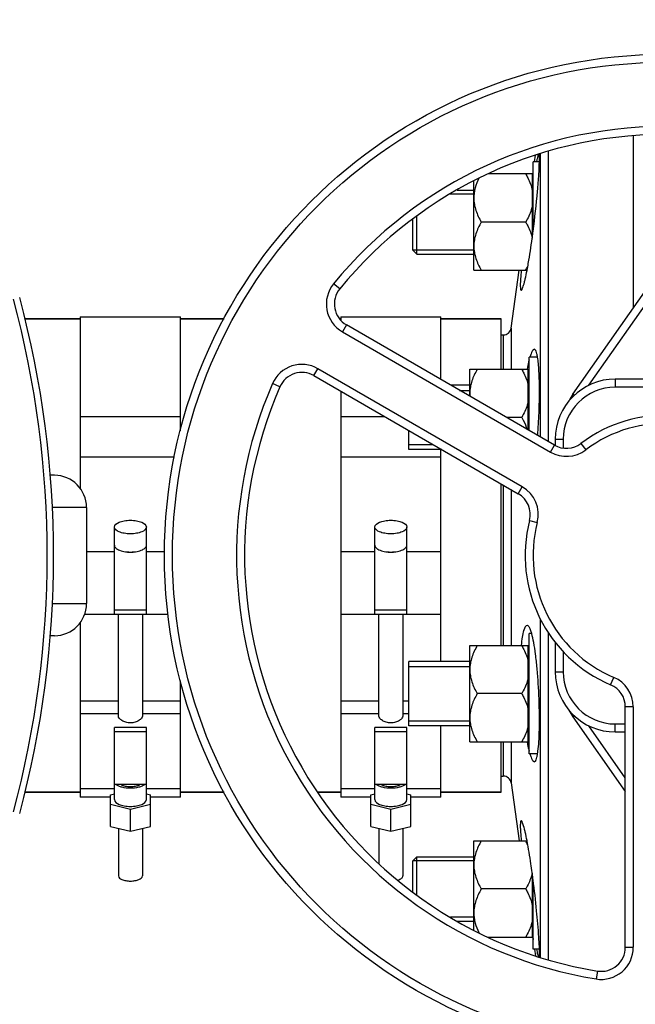
# Model space of a CAD drawing. Units: millimetres. Extents: x -1788 to 3848, y -201 to 3659.
# Drawn here: x 1558 to 1712, y 647 to 892 of the extents above; entities that cross this region are included whole.
import ezdxf

# ---------------------------------------------------------------- set-up
doc = ezdxf.new("R2010")
doc.units = ezdxf.units.MM
doc.header["$LTSCALE"] = 46.255
doc.header["$PDMODE"] = 3
doc.header["$PDSIZE"] = 0.3125
doc.layers.get('0').update_dxf_attribs({"linetype": 'CONTINUOUS'})
doc.layers.get('Defpoints').update_dxf_attribs({"linetype": 'CONTINUOUS'})
for name, color, linetype in [('02___PRT_ALL_AXES', 7, 'CONTINUOUS'), ('BEZUGSACHSEN', 7, 'CONTINUOUS'), ('FASEN', 7, 'CONTINUOUS'), ('RUNDUNGEN', 7, 'CONTINUOUS')]:
    doc.layers.add(name, color=color, linetype=linetype)
doc.layers.add('AM_5', color=3, linetype='CONTINUOUS', lineweight=25)
doc.styles.get("Standard").update_dxf_attribs({"font": 'txt', "width": 0.7})
doc.dimstyles.new('AM_DIN$0', dxfattribs={"dimtxt": 3.5, "dimasz": 2.5, "dimexe": 1, "dimexo": 1, "dimgap": 1.5, "dimtad": 1, "dimdsep": 46, "dimtxsty": 'STANDARD', "dimcen": 0, "dimclrd": 256, "dimclre": 256, "dimclrt": 2, "dimadec": 0, "dimazin": 2, "dimtp": 0.1, "dimtm": 0.1, "dimtfac": 0.71, "dimtdec": 3, "dimtmove": 0, "dimatfit": 3, "dimfxl": 1, "dimlwd": -1, "dimlwe": -1, "dimarcsym": 0})

# ---------------------------------------------------------------- blocks, each defined once
blk = doc.blocks.new('*D14')
at = {"layer": 'AM_5', "ltscale": 10, "transparency": 16777216}
for p, q in [((1297.33, 1238.58), (2458.27, 1238.58)), ((2457.27, 308.58), (2457.27, 1208.58)), ((1297.33, 278.58), (2458.27, 278.58))]:
    blk.add_line(p, q, dxfattribs=at)
for points in [[(2452.27, 1208.58), (2462.27, 1208.58), (2457.27, 1238.58)], [(2452.27, 308.58), (2462.27, 308.58), (2457.27, 278.58)]]:
    blk.add_solid(points, dxfattribs=at)
at = {"layer": 'Defpoints', "color": 0, "ltscale": 10, "transparency": 16777216}
for p in [(1296.33, 1238.58), (2457.27, 1238.58), (1296.33, 278.58)]:
    blk.add_point(p, dxfattribs=at)
at = {"layer": 'AM_5', "color": 2, "ltscale": 10, "transparency": 16777216, "insert": (2424.77, 872.99), "char_height": 35, "attachment_point": 5, "rotation": 90}
blk.add_mtext('960', dxfattribs=at)
blk = doc.blocks.new('*D15')
at = {"layer": 'AM_5', "ltscale": 10, "transparency": 16777216}
for p, q in [((1297.33, 1238.58), (2567.91, 1238.58)), ((2566.91, 1208.58), (2566.91, 157.61)), ((-454.31, 127.61), (2567.91, 127.61))]:
    blk.add_line(p, q, dxfattribs=at)
for points in [[(2561.91, 1208.58), (2571.91, 1208.58), (2566.91, 1238.58)], [(2561.91, 157.61), (2571.91, 157.61), (2566.91, 127.61)]]:
    blk.add_solid(points, dxfattribs=at)
at = {"layer": 'Defpoints', "color": 0, "ltscale": 10, "transparency": 16777216}
for p in [(1296.33, 1238.58), (-455.31, 127.61), (2566.91, 127.61)]:
    blk.add_point(p, dxfattribs=at)
at = {"layer": 'AM_5', "color": 2, "ltscale": 10, "transparency": 16777216, "insert": (2534.41, 683.1), "char_height": 35, "attachment_point": 5, "rotation": 90}
blk.add_mtext('1130', dxfattribs=at)

msp = doc.modelspace()

# ---------------------------------------------------------------- linework, layer by layer
at = {"color": 7, "linetype": 'Continuous'}
for p, q in [((1711.548, 863.215), (1711.548, 820.327)), ((1686.882, 856.734), (1687.119, 858.416)), ((1688.306, 858.814), (1688.306, 788.169)), ((1690.286, 859.35), (1690.286, 787.025)), ((1688.115, 856.734), (1686.548, 856.734)), ((1686.548, 839.47), (1686.548, 856.734)), ((1671.748, 829.734), (1671.748, 852.066)), ((1686.348, 853.734), (1675.354, 853.734)), ((1686.348, 837.961), (1686.348, 853.734)), ((1686.348, 852.984), (1686.548, 852.984)), ((1686.355, 852.983), (1686.548, 854.354)), ((1667.602, 849.734), (1671.748, 849.734)), ((1671.748, 848.734), (1665.825, 848.734)), ((1656.548, 834.734), (1656.548, 842.549)), ((1684.691, 841.734), (1673.604, 841.734)), ((1696.489, 798.821), (1724.739, 839.166)), ((1671.748, 834.734), (1656.548, 834.734)), ((1657.548, 833.734), (1671.748, 833.734)), ((1671.748, 829.734), (1685.032, 829.734)), ((1681.06, 815.306), (1683.087, 829.734)), ((1573.548, 818.085), (1573.548, 775.313)), ((1573.548, 818.084), (1598.548, 818.084)), ((1598.548, 789.702), (1598.548, 818.084)), ((1638.548, 818.085), (1638.548, 817.206)), ((1638.548, 818.084), (1663.548, 818.084)), ((1663.548, 802.463), (1663.548, 818.084)), ((1559.78, 817.584), (1573.548, 817.584)), ((1598.548, 817.584), (1609.433, 817.584)), ((1638.238, 817.584), (1638.548, 817.584)), ((1691.856, 786.119), (1639.938, 816.094)), ((1663.548, 817.584), (1678.548, 817.584)), ((1678.548, 805.026), (1678.548, 817.584)), ((1687.659, 808.026), (1685.548, 808.026)), ((1685.548, 789.761), (1685.548, 808.026)), ((1631.842, 803.448), (1682.842, 774.003)), ((1670.748, 805.026), (1685.348, 805.026)), ((1670.748, 798.306), (1670.748, 805.026)), ((1685.348, 789.877), (1685.348, 805.026)), ((1685.348, 804.276), (1685.548, 804.276)), ((1670.748, 801.026), (1666.037, 801.026)), ((1776.048, 802.584), (1707.048, 802.584)), ((1638.548, 799.576), (1638.548, 698.315)), ((1668.202, 799.776), (1670.748, 799.776)), ((1573.548, 793.286), (1598.548, 793.286)), ((1638.548, 793.286), (1649.443, 793.286)), ((1683.691, 793.026), (1679.893, 793.026)), ((1655.548, 785.026), (1655.548, 789.761)), ((1655.548, 786.276), (1661.585, 786.276)), ((1692.048, 787.584), (1692.048, 786.026)), ((1663.75, 785.026), (1655.548, 785.026)), ((1663.548, 732.143), (1663.548, 785.026)), ((1597.081, 783.138), (1573.548, 783.138)), ((1663.548, 783.138), (1638.548, 783.138)), ((1678.548, 736.143), (1678.548, 776.482)), ((1575.097, 770.584), (1575.097, 746.584)), ((1582.048, 743.956), (1582.048, 765.682)), ((1590.048, 743.956), (1590.048, 765.682)), ((1647.048, 743.956), (1647.048, 765.682)), ((1655.048, 743.956), (1655.048, 765.682)), ((1590.048, 744.993), (1582.048, 744.993)), ((1655.048, 744.993), (1647.048, 744.993)), ((1573.548, 741.856), (1573.548, 698.315)), ((1574.648, 743.947), (1582.048, 743.947)), ((1582.048, 743.956), (1590.048, 743.956)), ((1583.048, 718.554), (1583.048, 743.947)), ((1589.048, 743.947), (1589.048, 718.554)), ((1590.048, 743.947), (1595.505, 743.947)), ((1638.548, 743.947), (1647.048, 743.947)), ((1647.048, 743.956), (1655.048, 743.956)), ((1648.048, 718.554), (1648.048, 743.947)), ((1654.048, 743.947), (1654.048, 718.554)), ((1655.048, 743.947), (1663.548, 743.947)), ((1688.306, 742.836), (1688.306, 658.42)), ((1686.183, 739.143), (1685.548, 739.143)), ((1685.548, 709.143), (1685.548, 739.143)), ((1690.286, 739.431), (1690.286, 657.837)), ((1692.048, 736.946), (1692.048, 729.584)), ((1670.748, 736.143), (1685.348, 736.143)), ((1670.748, 712.143), (1670.748, 736.143)), ((1685.348, 712.143), (1685.348, 736.143)), ((1685.348, 735.393), (1685.548, 735.393)), ((1670.748, 732.143), (1655.548, 732.143)), ((1655.548, 716.143), (1655.548, 732.143)), ((1655.548, 730.893), (1670.748, 730.893)), ((1598.548, 698.315), (1598.548, 727.445)), ((1683.691, 724.143), (1672.604, 724.143)), ((1709.548, 660.886), (1709.548, 720.835)), ((1655.548, 717.393), (1670.748, 717.393)), ((1696.489, 718.348), (1709.548, 699.698)), ((1590.048, 715.737), (1582.048, 715.737)), ((1582.048, 697.709), (1582.048, 715.737)), ((1582.048, 714.699), (1590.048, 714.699)), ((1590.048, 697.709), (1590.048, 715.737)), ((1655.048, 715.737), (1647.048, 715.737)), ((1647.048, 697.709), (1647.048, 715.737)), ((1647.048, 714.699), (1655.048, 714.699)), ((1655.048, 697.709), (1655.048, 715.737)), ((1670.748, 716.143), (1655.548, 716.143)), ((1663.548, 698.315), (1663.548, 716.143)), ((1707.048, 714.584), (1709.548, 714.584)), ((1670.748, 712.143), (1685.348, 712.143)), ((1678.548, 699.584), (1678.548, 712.143)), ((1685.348, 712.893), (1685.548, 712.893)), ((1687.658, 709.143), (1685.548, 709.143)), ((1582.048, 700.444), (1573.548, 700.444)), ((1590.048, 701.444), (1582.048, 701.444)), ((1598.548, 700.444), (1590.048, 700.444)), ((1647.048, 700.444), (1638.548, 700.444)), ((1655.048, 701.444), (1647.048, 701.444)), ((1663.548, 700.444), (1655.048, 700.444)), ((1681.06, 701.863), (1683.087, 687.435)), ((1559.78, 699.584), (1573.548, 699.584)), ((1581.048, 698.315), (1573.548, 698.315)), ((1581.048, 698.929), (1582.048, 699.173)), ((1581.048, 691.051), (1581.048, 698.929)), ((1590.048, 699.173), (1591.048, 698.929)), ((1591.048, 691.051), (1591.048, 698.929)), ((1598.548, 698.315), (1591.048, 698.315)), ((1598.548, 699.584), (1609.433, 699.584)), ((1632.76, 699.584), (1638.548, 699.584)), ((1646.048, 698.315), (1638.548, 698.315)), ((1646.048, 698.929), (1647.048, 699.173)), ((1646.048, 691.051), (1646.048, 698.929)), ((1655.048, 699.173), (1656.048, 698.929)), ((1656.048, 691.051), (1656.048, 698.929)), ((1663.548, 698.315), (1656.048, 698.315)), ((1663.548, 699.584), (1678.548, 699.584)), ((1586.048, 695.269), (1581.048, 696.489)), ((1591.048, 696.489), (1586.048, 695.269)), ((1586.048, 689.831), (1586.048, 695.269)), ((1651.048, 695.269), (1646.048, 696.489)), ((1656.048, 696.489), (1651.048, 695.269)), ((1651.048, 689.831), (1651.048, 695.269)), ((1581.048, 691.051), (1586.048, 689.831)), ((1583.048, 690.563), (1583.048, 678.677)), ((1586.048, 689.831), (1591.048, 691.051)), ((1589.048, 690.563), (1589.048, 678.677)), ((1646.048, 691.051), (1651.048, 689.831)), ((1648.048, 690.563), (1648.048, 681.731)), ((1651.048, 689.831), (1656.048, 691.051)), ((1654.048, 690.563), (1654.048, 678.677)), ((1671.748, 687.435), (1685.032, 687.435)), ((1671.748, 665.171), (1671.748, 687.435)), ((1657.548, 683.435), (1671.748, 683.435)), ((1671.748, 682.435), (1656.548, 682.435)), ((1656.548, 674.651), (1656.548, 682.435)), ((1686.348, 663.435), (1686.348, 679.208)), ((1686.548, 660.435), (1686.548, 677.697)), ((1684.691, 675.435), (1673.604, 675.435)), ((1671.748, 668.435), (1665.888, 668.435)), ((1667.577, 667.435), (1671.748, 667.435)), ((1675.322, 663.435), (1686.348, 663.435)), ((1686.348, 664.185), (1686.548, 664.185)), ((1686.355, 664.186), (1686.548, 662.815)), ((1688.115, 660.435), (1686.548, 660.435)), ((1686.882, 660.435), (1687.116, 658.771))]:
    msp.add_line(p, q, dxfattribs=at)
at = {"color": 9, "linetype": 'Continuous'}
for p, q in [((1700.481, 801.035), (1724.673, 835.584)), ((1638.295, 825.09), (1636.748, 826.357)), ((1639.938, 816.094), (1638.938, 814.362)), ((1638.938, 814.362), (1690.856, 784.387)), ((1631.842, 803.448), (1632.842, 805.18)), ((1683.842, 775.735), (1632.842, 805.18)), ((1623.345, 800.656), (1621.512, 801.457)), ((1707.048, 802.584), (1707.048, 800.584)), ((1776.048, 800.584), (1707.048, 800.584)), ((1696.862, 798.56), (1696.489, 798.821)), ((1690.856, 784.387), (1691.856, 786.119)), ((1692.048, 787.584), (1694.048, 787.584)), ((1694.048, 787.584), (1694.048, 785.385)), ((1698.469, 786.525), (1699.674, 784.929)), ((1682.842, 774.003), (1683.842, 775.735)), ((1685.653, 767.311), (1687.59, 766.812)), ((1575.097, 759.554), (1582.048, 759.554)), ((1590.048, 759.554), (1594.586, 759.554)), ((1638.548, 759.554), (1647.048, 759.554)), ((1655.048, 759.554), (1663.548, 759.554)), ((1694.048, 734.633), (1694.048, 729.584)), ((1692.048, 729.584), (1694.048, 729.584)), ((1705.889, 726.359), (1706.67, 728.201)), ((1573.548, 722.359), (1583.048, 722.359)), ((1589.048, 722.359), (1598.548, 722.359)), ((1638.548, 722.359), (1648.048, 722.359)), ((1654.048, 722.359), (1655.548, 722.359)), ((1711.548, 720.835), (1709.548, 720.835)), ((1711.548, 720.835), (1711.548, 660.886)), ((1573.548, 719.21), (1583.048, 719.21)), ((1589.048, 719.21), (1598.548, 719.21)), ((1638.548, 719.21), (1648.048, 719.21)), ((1654.048, 719.21), (1655.548, 719.21)), ((1696.489, 718.348), (1696.862, 718.609)), ((1709.548, 703.185), (1700.481, 716.134)), ((1707.048, 716.584), (1709.548, 716.584)), ((1707.048, 714.584), (1707.048, 716.584)), ((1709.548, 660.886), (1711.548, 660.886)), ((1702.578, 654.965), (1702.255, 652.991))]:
    msp.add_line(p, q, dxfattribs=at)
at = {"color": 7, "linetype": 'Continuous'}
msp.add_circle((1719.548, 758.584), 125, dxfattribs=at)
at = {"color": 9, "linetype": 'Continuous'}
msp.add_circle((1719.548, 758.584), 123, dxfattribs=at)
for centre, radius, start, end in [((1719.548, 758.584), 107, 36.37937, 140.69928), ((1642.938, 821.29), 8, 140.69928, 240), ((1628.842, 798.252), 8, 60, 156.37937), ((1719.548, 758.584), 107, 156.37937, 260.69928), ((1707.048, 787.584), 13, 90, 180), ((1719.548, 758.584), 33, 45.5627, 127.03032), ((1694.856, 791.315), 8, 240, 307.03032), ((1679.842, 768.807), 8, 345.5627, 60), ((1719.548, 758.584), 33, 165.5627, 247.03032), ((1707.048, 729.584), 13, 180, 270), ((1703.548, 720.835), 8, 0, 67.03032), ((1703.548, 660.886), 8, 260.69928, 360)]:
    msp.add_arc(centre, radius, start, end, dxfattribs=at)
at = {"color": 7, "linetype": 'Continuous'}
for centre, radius, start, end in [((1719.548, 758.584), 105, 36.37937, 140.69928), ((1668.347, 839.205), 18.89, 330.34633, 333.28457), ((1666.395, 840.297), 21.127, 329.99902, 330.391), ((1642.938, 821.29), 6, 140.69928, 240), ((1628.842, 798.252), 6, 60, 156.37937), ((1719.548, 758.584), 105, 156.37937, 260.69928), ((1707.048, 787.584), 15, 90, 180), ((1679.804, 799.028), 9.056, 180.0153, 184.68887), ((1707.548, 791.078), 13.5, 145, 153.46628), ((1719.548, 758.584), 35, 45.5627, 127.03032), ((1694.856, 791.315), 6, 240, 307.03032), ((1679.842, 768.807), 6, 345.5627, 60), ((1719.548, 758.584), 35, 165.5627, 247.03032), ((1586.052, 763.34), 3.953, 255.81782, 263.8108), ((1586.048, 763.33), 3.943, 263.8545, 276.01705), ((1586.043, 763.341), 3.954, 276.06185, 284.16013), ((1651.052, 763.34), 3.953, 255.81782, 263.8108), ((1651.048, 763.33), 3.943, 263.8545, 276.01705), ((1651.043, 763.341), 3.954, 276.06185, 284.16013), ((1707.048, 729.584), 15, 180, 270), ((1703.548, 720.835), 6, 0, 67.03032), ((1707.548, 726.091), 13.5, 206.53372, 215), ((1668.107, 677.837), 19.161, 26.74062, 30.05956), ((1703.548, 660.886), 6, 260.69928, 360)]:
    msp.add_arc(centre, radius, start, end, dxfattribs=at)
for points, knots in [([(1673.035, 852.675), (1672.651, 851.901), (1672.163, 850.695), (1671.809, 849.012), (1671.748, 848.159), (1671.748, 847.734)], [0, 0, 0, 0, 0.5032097, 0.7521801, 1, 1, 1, 1]), ([(1684.691, 853.734), (1684.878, 853.41), (1685.582, 852.115), (1686.123, 850.718), (1686.348, 849.639)], [0, 0, 0, 0, 0.2530816, 1, 1, 1, 1]), ([(1671.748, 847.734), (1671.748, 847.211), (1671.841, 846.16), (1672.236, 844.625), (1672.836, 843.144), (1673.336, 842.198), (1673.604, 841.734)], [0, 0, 0, 0, 0.2468696, 0.4953805, 0.7464112, 1, 1, 1, 1]), ([(1686.348, 845.828), (1686.273, 845.47), (1685.893, 844.041), (1685.247, 842.695), (1684.691, 841.734)], [0, 0, 0, 0, 0.2477024, 1, 1, 1, 1]), ([(1673.604, 841.734), (1673.336, 841.269), (1672.836, 840.323), (1672.236, 838.842), (1671.841, 837.307), (1671.748, 836.256), (1671.748, 835.734)], [0, 0, 0, 0, 0.2535886, 0.5046193, 0.7531304, 1, 1, 1, 1]), ([(1684.691, 841.734), (1684.873, 841.419), (1685.559, 840.158), (1686.092, 838.802), (1686.323, 837.754)], [0, 0, 0, 0, 0.2529708, 1, 1, 1, 1]), ([(1671.748, 835.734), (1671.748, 835.211), (1671.841, 834.16), (1672.236, 832.625), (1672.836, 831.144), (1673.336, 830.198), (1673.604, 829.734)], [0, 0, 0, 0, 0.2468696, 0.4953805, 0.7464112, 1, 1, 1, 1]), ([(1672.604, 805.026), (1672.336, 804.561), (1671.836, 803.615), (1671.236, 802.135), (1670.841, 800.599), (1670.748, 799.548), (1670.748, 799.026)], [0, 0, 0, 0, 0.2535886, 0.5046193, 0.7531304, 1, 1, 1, 1]), ([(1683.691, 805.026), (1683.878, 804.703), (1684.582, 803.407), (1685.123, 802.01), (1685.348, 800.931)], [0, 0, 0, 0, 0.2530816, 1, 1, 1, 1]), ([(1685.348, 797.121), (1685.273, 796.763), (1684.893, 795.333), (1684.247, 793.988), (1683.691, 793.026)], [0, 0, 0, 0, 0.2477024, 1, 1, 1, 1]), ([(1683.691, 793.026), (1683.829, 792.788), (1684.356, 791.833), (1684.799, 790.829), (1685.049, 790.052)], [0, 0, 0, 0, 0.2520812, 1, 1, 1, 1]), ([(1582.048, 765.682), (1582.048, 766.24), (1582.918, 766.799), (1583.838, 767.103), (1584.532, 767.259), (1585.274, 767.351), (1585.787, 767.373), (1586.048, 767.373)], [0, 0, 0, 0, 0.3668788, 0.5075288, 0.6629158, 0.8288405, 1, 1, 1, 1]), ([(1586.048, 767.373), (1586.308, 767.373), (1586.821, 767.351), (1587.563, 767.259), (1588.257, 767.103), (1589.177, 766.799), (1590.048, 766.24), (1590.048, 765.682)], [0, 0, 0, 0, 0.171158, 0.3370748, 0.4924549, 0.6331012, 1, 1, 1, 1]), ([(1647.048, 765.682), (1647.048, 766.24), (1647.918, 766.799), (1648.838, 767.103), (1649.532, 767.259), (1650.274, 767.351), (1650.787, 767.373), (1651.048, 767.373)], [0, 0, 0, 0, 0.3668788, 0.5075288, 0.6629158, 0.8288405, 1, 1, 1, 1]), ([(1651.048, 767.373), (1651.308, 767.373), (1651.821, 767.351), (1652.563, 767.259), (1653.257, 767.103), (1654.177, 766.799), (1655.048, 766.24), (1655.048, 765.682)], [0, 0, 0, 0, 0.171158, 0.3370748, 0.4924549, 0.6331012, 1, 1, 1, 1]), ([(1586.048, 763.992), (1585.787, 763.992), (1585.274, 764.013), (1584.532, 764.106), (1583.838, 764.262), (1582.918, 764.565), (1582.048, 765.124), (1582.048, 765.682)], [0, 0, 0, 0, 0.171158, 0.3370748, 0.4924549, 0.6331012, 1, 1, 1, 1]), ([(1590.048, 765.682), (1590.048, 765.124), (1589.178, 764.565), (1588.257, 764.262), (1587.563, 764.106), (1586.821, 764.013), (1586.308, 763.992), (1586.048, 763.992)], [0, 0, 0, 0, 0.3668788, 0.5075288, 0.6629158, 0.8288405, 1, 1, 1, 1]), ([(1651.048, 763.992), (1650.787, 763.992), (1650.274, 764.013), (1649.532, 764.106), (1648.838, 764.262), (1647.918, 764.565), (1647.048, 765.124), (1647.048, 765.682)], [0, 0, 0, 0, 0.171158, 0.3370748, 0.4924549, 0.6331012, 1, 1, 1, 1]), ([(1655.048, 765.682), (1655.048, 765.124), (1654.178, 764.565), (1653.257, 764.262), (1652.563, 764.106), (1651.821, 764.013), (1651.308, 763.992), (1651.048, 763.992)], [0, 0, 0, 0, 0.3668788, 0.5075288, 0.6629158, 0.8288405, 1, 1, 1, 1]), ([(1582.048, 761.151), (1582.048, 761.048), (1582.099, 760.826), (1582.307, 760.527), (1582.63, 760.255), (1582.894, 760.107), (1583.041, 760.036)], [0, 0, 0, 0, 0.1977563, 0.421476, 0.687046, 1, 1, 1, 1]), ([(1583.041, 760.036), (1583.468, 759.83), (1584.468, 759.548), (1585.495, 759.46), (1586.048, 759.46)], [0, 0, 0, 0, 0.4616658, 1, 1, 1, 1]), ([(1586.048, 759.46), (1586.6, 759.46), (1587.627, 759.548), (1588.627, 759.83), (1589.054, 760.036)], [0, 0, 0, 0, 0.5383384, 1, 1, 1, 1]), ([(1589.054, 760.036), (1589.201, 760.107), (1589.466, 760.255), (1589.788, 760.527), (1589.997, 760.826), (1590.048, 761.047), (1590.048, 761.151)], [0, 0, 0, 0, 0.3129434, 0.578517, 0.8022421, 1, 1, 1, 1]), ([(1647.048, 761.151), (1647.048, 761.048), (1647.099, 760.826), (1647.307, 760.527), (1647.63, 760.255), (1647.894, 760.107), (1648.041, 760.036)], [0, 0, 0, 0, 0.1977563, 0.421476, 0.687046, 1, 1, 1, 1]), ([(1648.041, 760.036), (1648.468, 759.83), (1649.468, 759.548), (1650.495, 759.46), (1651.048, 759.46)], [0, 0, 0, 0, 0.4616658, 1, 1, 1, 1]), ([(1651.048, 759.46), (1651.6, 759.46), (1652.627, 759.548), (1653.627, 759.83), (1654.054, 760.036)], [0, 0, 0, 0, 0.5383384, 1, 1, 1, 1]), ([(1654.054, 760.036), (1654.201, 760.107), (1654.466, 760.255), (1654.788, 760.527), (1654.997, 760.826), (1655.048, 761.047), (1655.048, 761.151)], [0, 0, 0, 0, 0.3129434, 0.578517, 0.8022421, 1, 1, 1, 1]), ([(1672.604, 736.143), (1672.336, 735.678), (1671.836, 734.732), (1671.236, 733.251), (1670.841, 731.716), (1670.748, 730.665), (1670.748, 730.143)], [0, 0, 0, 0, 0.2535886, 0.5046193, 0.7531304, 1, 1, 1, 1]), ([(1683.691, 736.143), (1683.878, 735.819), (1684.582, 734.524), (1685.123, 733.127), (1685.348, 732.048)], [0, 0, 0, 0, 0.2530816, 1, 1, 1, 1]), ([(1670.748, 730.143), (1670.748, 729.62), (1670.841, 728.57), (1671.236, 727.034), (1671.836, 725.553), (1672.336, 724.608), (1672.604, 724.143)], [0, 0, 0, 0, 0.2468696, 0.4953805, 0.7464112, 1, 1, 1, 1]), ([(1685.348, 728.238), (1685.273, 727.88), (1684.893, 726.45), (1684.247, 725.105), (1683.691, 724.143)], [0, 0, 0, 0, 0.2477024, 1, 1, 1, 1]), ([(1672.604, 724.143), (1672.336, 723.678), (1671.836, 722.732), (1671.236, 721.251), (1670.841, 719.716), (1670.748, 718.665), (1670.748, 718.143)], [0, 0, 0, 0, 0.2535886, 0.5046193, 0.7531304, 1, 1, 1, 1]), ([(1683.691, 724.143), (1683.878, 723.819), (1684.582, 722.524), (1685.123, 721.127), (1685.348, 720.048)], [0, 0, 0, 0, 0.2530816, 1, 1, 1, 1]), ([(1589.048, 718.554), (1589.048, 718.355), (1588.872, 718.036), (1588.533, 717.693), (1588.012, 717.313), (1587.18, 716.952), (1586.048, 716.791), (1584.915, 716.952), (1584.083, 717.313), (1583.562, 717.693), (1583.223, 718.036), (1583.048, 718.355), (1583.048, 718.554)], [0, 0, 0, 0, 0.0810553, 0.1354172, 0.19808, 0.341977, 0.5000034, 0.6580257, 0.8019175, 0.8645804, 0.9189436, 1, 1, 1, 1]), ([(1654.048, 718.554), (1654.048, 718.355), (1653.872, 718.036), (1653.533, 717.693), (1653.012, 717.313), (1652.18, 716.952), (1651.048, 716.791), (1649.915, 716.952), (1649.083, 717.313), (1648.562, 717.693), (1648.223, 718.036), (1648.048, 718.355), (1648.048, 718.554)], [0, 0, 0, 0, 0.0810553, 0.1354172, 0.19808, 0.341977, 0.5000034, 0.6580257, 0.8019175, 0.8645804, 0.9189436, 1, 1, 1, 1]), ([(1670.748, 718.143), (1670.748, 717.62), (1670.841, 716.57), (1671.236, 715.034), (1671.836, 713.553), (1672.336, 712.608), (1672.604, 712.143)], [0, 0, 0, 0, 0.2468696, 0.4953805, 0.7464112, 1, 1, 1, 1]), ([(1685.348, 716.238), (1685.273, 715.88), (1684.893, 714.45), (1684.247, 713.105), (1683.691, 712.143)], [0, 0, 0, 0, 0.2477024, 1, 1, 1, 1]), ([(1586.048, 700.55), (1585.358, 700.55), (1584.363, 700.651), (1583.191, 701.03), (1582.712, 701.292), (1582.521, 701.443)], [0, 0, 0, 0, 0.5612837, 0.8018796, 1, 1, 1, 1]), ([(1583.716, 701.443), (1584.04, 701.274), (1584.817, 701.044), (1586.047, 700.935), (1587.278, 701.043), (1588.055, 701.274), (1588.379, 701.443)], [0, 0, 0, 0, 0.2289539, 0.499976, 0.7710074, 1, 1, 1, 1]), ([(1589.575, 701.443), (1589.383, 701.292), (1588.905, 701.03), (1587.732, 700.651), (1586.738, 700.55), (1586.048, 700.55)], [0, 0, 0, 0, 0.1981053, 0.4387008, 1, 1, 1, 1]), ([(1651.048, 700.55), (1650.358, 700.55), (1649.363, 700.651), (1648.191, 701.03), (1647.712, 701.292), (1647.521, 701.443)], [0, 0, 0, 0, 0.5612837, 0.8018796, 1, 1, 1, 1]), ([(1648.716, 701.443), (1649.04, 701.274), (1649.817, 701.044), (1651.047, 700.935), (1652.278, 701.043), (1653.055, 701.274), (1653.379, 701.443)], [0, 0, 0, 0, 0.2289539, 0.499976, 0.7710074, 1, 1, 1, 1]), ([(1654.575, 701.443), (1654.383, 701.292), (1653.905, 701.03), (1652.732, 700.651), (1651.738, 700.55), (1651.048, 700.55)], [0, 0, 0, 0, 0.1981053, 0.4387008, 1, 1, 1, 1]), ([(1582.048, 697.709), (1582.048, 697.151), (1582.918, 696.592), (1583.838, 696.289), (1584.532, 696.133), (1585.274, 696.04), (1585.787, 696.019), (1586.048, 696.019)], [0, 0, 0, 0, 0.3668788, 0.5075288, 0.6629158, 0.8288405, 1, 1, 1, 1]), ([(1586.048, 696.019), (1586.308, 696.019), (1586.821, 696.04), (1587.563, 696.133), (1588.257, 696.289), (1589.177, 696.592), (1590.048, 697.151), (1590.048, 697.709)], [0, 0, 0, 0, 0.171158, 0.3370748, 0.4924549, 0.6331012, 1, 1, 1, 1]), ([(1647.048, 697.709), (1647.048, 697.151), (1647.918, 696.592), (1648.838, 696.289), (1649.532, 696.133), (1650.274, 696.04), (1650.787, 696.019), (1651.048, 696.019)], [0, 0, 0, 0, 0.3668788, 0.5075288, 0.6629158, 0.8288405, 1, 1, 1, 1]), ([(1651.048, 696.019), (1651.308, 696.019), (1651.821, 696.04), (1652.563, 696.133), (1653.257, 696.289), (1654.177, 696.592), (1655.048, 697.151), (1655.048, 697.709)], [0, 0, 0, 0, 0.171158, 0.3370748, 0.4924549, 0.6331012, 1, 1, 1, 1]), ([(1673.604, 687.435), (1673.336, 686.97), (1672.836, 686.025), (1672.236, 684.544), (1671.841, 683.008), (1671.748, 681.958), (1671.748, 681.435)], [0, 0, 0, 0, 0.2535886, 0.5046193, 0.7531304, 1, 1, 1, 1]), ([(1671.748, 681.435), (1671.748, 680.913), (1671.841, 679.862), (1672.236, 678.327), (1672.836, 676.846), (1673.336, 675.9), (1673.604, 675.435)], [0, 0, 0, 0, 0.2468696, 0.4953805, 0.7464112, 1, 1, 1, 1]), ([(1583.048, 678.677), (1583.048, 678.258), (1583.7, 677.839), (1584.391, 677.611), (1585.103, 677.451), (1585.664, 677.409), (1586.048, 677.409)], [0, 0, 0, 0, 0.3670181, 0.5077078, 0.663133, 1, 1, 1, 1]), ([(1586.048, 677.409), (1586.432, 677.409), (1586.992, 677.451), (1587.705, 677.611), (1588.395, 677.839), (1589.048, 678.258), (1589.048, 678.677)], [0, 0, 0, 0, 0.3368669, 0.4922921, 0.6329818, 1, 1, 1, 1]), ([(1652.793, 677.646), (1652.973, 677.7), (1653.297, 677.82), (1653.702, 678.062), (1653.975, 678.344), (1654.048, 678.573), (1654.048, 678.677)], [0, 0, 0, 0, 0.3277697, 0.601001, 0.819494, 1, 1, 1, 1]), ([(1686.323, 679.414), (1686.246, 679.067), (1685.863, 677.679), (1685.232, 676.371), (1684.691, 675.435)], [0, 0, 0, 0, 0.2477557, 1, 1, 1, 1]), ([(1673.604, 675.435), (1673.336, 674.97), (1672.836, 674.025), (1672.236, 672.544), (1671.841, 671.008), (1671.748, 669.958), (1671.748, 669.435)], [0, 0, 0, 0, 0.2535886, 0.5046193, 0.7531304, 1, 1, 1, 1]), ([(1684.691, 675.435), (1684.878, 675.112), (1685.582, 673.817), (1686.123, 672.419), (1686.348, 671.34)], [0, 0, 0, 0, 0.2530816, 1, 1, 1, 1]), ([(1671.748, 669.435), (1671.748, 669.016), (1671.807, 668.173), (1672.152, 666.513), (1672.629, 665.32), (1673.004, 664.556)], [0, 0, 0, 0, 0.2478644, 0.4968536, 1, 1, 1, 1]), ([(1686.348, 667.53), (1686.273, 667.172), (1685.893, 665.743), (1685.247, 664.397), (1684.691, 663.435)], [0, 0, 0, 0, 0.2477024, 1, 1, 1, 1])]:
    msp.add_open_spline(points, degree=3, knots=knots, dxfattribs=at)
at = {"layer": '02___PRT_ALL_AXES', "color": 7, "linetype": 'Continuous'}
for p, q in [((1686.306, 837.642), (1686.349, 837.956)), ((1685.019, 829.664), (1685.028, 829.713)), ((1678.548, 813.584), (1679.079, 813.584)), ((1685.037, 805.093), (1685.028, 805.047)), ((1685.025, 712.14), (1685.038, 712.073)), ((1678.548, 703.584), (1679.079, 703.584)), ((1685.032, 687.438), (1685.02, 687.497)), ((1686.349, 679.213), (1686.306, 679.528))]:
    msp.add_line(p, q, dxfattribs=at)
for centre, radius, start, end in [((1458.406, 868.845), 230.026, 352.28259, 352.66255), ((1457.575, 648.216), 230.864, 7.33726, 7.71607)]:
    msp.add_arc(centre, radius, start, end, dxfattribs=at)
for points, knots in [([(1687.928, 858.709), (1687.875, 858.654), (1687.795, 858.447), (1687.67, 858.053), (1687.527, 857.46), (1687.429, 857.004), (1687.376, 856.745)], [0, 0, 0, 0, 0.1106189, 0.3148411, 0.612262, 1, 1, 1, 1]), ([(1688.117, 856.746), (1688.124, 857.025), (1688.13, 857.508), (1688.118, 858.067), (1688.091, 858.4), (1688.065, 858.565), (1688.037, 858.671), (1688.003, 858.725), (1687.984, 858.731)], [0, 0, 0, 0, 0.4160102, 0.7220827, 0.8327373, 0.9150622, 0.9697136, 1, 1, 1, 1]), ([(1686.548, 839.468), (1686.977, 842.797), (1687.495, 847.525), (1687.956, 853.291), (1688.092, 855.716), (1688.117, 856.746)], [0, 0, 0, 0, 0.5802702, 0.8218894, 1, 1, 1, 1]), ([(1685.028, 829.713), (1685.141, 830.29), (1685.624, 832.923), (1686.022, 835.572), (1686.306, 837.642)], [0, 0, 0, 0, 0.2196032, 1, 1, 1, 1]), ([(1683.571, 829.729), (1683.506, 829.024), (1683.406, 827.793), (1683.338, 826.371), (1683.354, 825.519), (1683.384, 825.148), (1683.431, 824.928), (1683.467, 824.812), (1683.527, 824.734), (1683.569, 824.734)], [0, 0, 0, 0, 0.4202187, 0.7321207, 0.8436871, 0.924511, 0.9534601, 0.9750688, 1, 1, 1, 1]), ([(1683.569, 824.734), (1683.618, 824.734), (1683.732, 824.853), (1683.856, 825.099), (1684.018, 825.509), (1684.192, 826.064), (1684.385, 826.771), (1684.679, 827.983), (1684.882, 828.965), (1685.019, 829.664)], [0, 0, 0, 0, 0.0279624, 0.0823284, 0.1660271, 0.2789042, 0.4201454, 0.5885371, 1, 1, 1, 1]), ([(1686.83, 810.026), (1686.734, 810.026), (1686.58, 809.924), (1686.426, 809.73), (1686.226, 809.4), (1685.985, 808.832), (1685.82, 808.328), (1685.734, 808.038)], [0, 0, 0, 0, 0.1221338, 0.2104837, 0.3211915, 0.613132, 1, 1, 1, 1]), ([(1687.66, 808.036), (1687.612, 808.325), (1687.515, 808.827), (1687.351, 809.399), (1687.193, 809.73), (1687.066, 809.925), (1686.92, 810.026), (1686.83, 810.026)], [0, 0, 0, 0, 0.392077, 0.6840468, 0.7931586, 0.8794806, 1, 1, 1, 1]), ([(1687.697, 788.519), (1687.843, 790.41), (1688.054, 794.154), (1688.16, 799.5), (1688.079, 803.6), (1687.883, 806.36), (1687.745, 807.521), (1687.66, 808.036)], [0, 0, 0, 0, 0.2910628, 0.5753164, 0.8206657, 0.91997, 1, 1, 1, 1]), ([(1685.548, 807.369), (1685.503, 807.199), (1685.314, 806.445), (1685.153, 805.684), (1685.037, 805.093)], [0, 0, 0, 0, 0.2258844, 1, 1, 1, 1]), ([(1685.028, 741.143), (1684.845, 741.143), (1684.568, 740.845), (1684.351, 740.379), (1684.155, 739.81), (1683.98, 739.098), (1683.75, 737.87), (1683.635, 736.873), (1683.569, 736.164)], [0, 0, 0, 0, 0.1030705, 0.1881437, 0.2992526, 0.4367899, 0.6002658, 1, 1, 1, 1]), ([(1686.184, 739.152), (1686.1, 739.443), (1685.937, 739.95), (1685.69, 740.52), (1685.477, 740.849), (1685.304, 741.047), (1685.133, 741.143), (1685.028, 741.143)], [0, 0, 0, 0, 0.3795129, 0.6675778, 0.7781222, 0.8680527, 1, 1, 1, 1]), ([(1687.972, 712.122), (1688.039, 713.159), (1688.123, 715.399), (1688.141, 720.259), (1687.952, 725.357), (1687.568, 730.403), (1687.199, 733.813), (1686.763, 736.698), (1686.395, 738.416), (1686.184, 739.152)], [0, 0, 0, 0, 0.1147815, 0.2474005, 0.5367709, 0.6778026, 0.8062361, 0.9154227, 1, 1, 1, 1]), ([(1685.038, 712.073), (1685.079, 711.865), (1685.232, 711.103), (1685.405, 710.345), (1685.548, 709.799)], [0, 0, 0, 0, 0.2736642, 1, 1, 1, 1]), ([(1687.66, 709.131), (1687.694, 709.342), (1687.838, 710.334), (1687.921, 711.334), (1687.972, 712.122)], [0, 0, 0, 0, 0.2125527, 1, 1, 1, 1]), ([(1685.733, 709.134), (1685.82, 708.844), (1685.985, 708.339), (1686.225, 707.769), (1686.426, 707.439), (1686.58, 707.245), (1686.734, 707.143), (1686.83, 707.143)], [0, 0, 0, 0, 0.3869056, 0.6789253, 0.7895685, 0.8779044, 1, 1, 1, 1]), ([(1686.83, 707.143), (1686.92, 707.143), (1687.065, 707.243), (1687.193, 707.438), (1687.35, 707.77), (1687.514, 708.341), (1687.612, 708.843), (1687.66, 709.131)], [0, 0, 0, 0, 0.12054, 0.2068711, 0.3160521, 0.6079426, 1, 1, 1, 1]), ([(1683.569, 692.435), (1683.527, 692.435), (1683.467, 692.357), (1683.431, 692.241), (1683.384, 692.022), (1683.354, 691.652), (1683.338, 690.804), (1683.405, 689.386), (1683.505, 688.16), (1683.569, 687.456)], [0, 0, 0, 0, 0.0249592, 0.0465562, 0.0755193, 0.1563615, 0.2678725, 0.5797721, 1, 1, 1, 1]), ([(1685.02, 687.497), (1684.884, 688.197), (1684.68, 689.181), (1684.386, 690.395), (1684.192, 691.102), (1684.018, 691.659), (1683.856, 692.07), (1683.733, 692.315), (1683.618, 692.435), (1683.569, 692.435)], [0, 0, 0, 0, 0.4114594, 0.5798267, 0.7210876, 0.8340084, 0.9176879, 0.9720522, 1, 1, 1, 1]), ([(1686.306, 679.528), (1686.206, 680.257), (1685.829, 682.902), (1685.401, 685.539), (1685.032, 687.438)], [0, 0, 0, 0, 0.2757532, 1, 1, 1, 1]), ([(1687.972, 663.414), (1687.83, 665.615), (1687.415, 670.384), (1686.878, 675.14), (1686.549, 677.7)], [0, 0, 0, 0, 0.460718, 1, 1, 1, 1]), ([(1688.117, 660.425), (1688.112, 660.636), (1688.079, 661.633), (1688.023, 662.629), (1687.972, 663.414)], [0, 0, 0, 0, 0.2115945, 1, 1, 1, 1]), ([(1687.377, 660.422), (1687.424, 660.189), (1687.514, 659.77), (1687.646, 659.217), (1687.761, 658.815), (1687.84, 658.599), (1687.884, 658.522)], [0, 0, 0, 0, 0.3632556, 0.6524323, 0.8649918, 1, 1, 1, 1]), ([(1687.972, 658.435), (1687.977, 658.435), (1688.004, 658.442), (1688.018, 658.468), (1688.027, 658.487)], [0, 0, 0, 0, 0.194038, 1, 1, 1, 1]), ([(1688.027, 658.487), (1688.06, 658.557), (1688.092, 658.77), (1688.122, 659.169), (1688.129, 659.742), (1688.123, 660.178), (1688.117, 660.425)], [0, 0, 0, 0, 0.1189197, 0.3258294, 0.6203063, 1, 1, 1, 1])]:
    msp.add_open_spline(points, degree=3, knots=knots, dxfattribs=at)
at = {"layer": 'BEZUGSACHSEN', "color": 7, "linetype": 'Continuous'}
for p, q in [((1573.548, 817.584), (1559.78, 817.584)), ((1609.433, 817.584), (1598.548, 817.584)), ((1638.548, 817.584), (1638.238, 817.584)), ((1678.548, 817.584), (1663.548, 817.584)), ((1573.548, 699.584), (1559.78, 699.584)), ((1609.433, 699.584), (1598.548, 699.584)), ((1638.548, 699.584), (1632.76, 699.584)), ((1678.548, 699.584), (1663.548, 699.584))]:
    msp.add_line(p, q, dxfattribs=at)
at = {"layer": 'FASEN', "color": 7, "linetype": 'Continuous'}
for p, q in [((1667.602, 849.734), (1671.748, 849.734)), ((1656.548, 834.734), (1656.548, 842.549)), ((1657.548, 833.734), (1657.548, 843.301)), ((1656.548, 834.734), (1657.548, 833.734)), ((1657.548, 833.734), (1671.748, 833.734)), ((1656.548, 682.435), (1657.548, 683.435)), ((1657.548, 683.435), (1671.748, 683.435)), ((1657.548, 673.941), (1657.548, 683.435)), ((1656.548, 674.651), (1656.548, 682.435)), ((1667.577, 667.435), (1671.748, 667.435))]:
    msp.add_line(p, q, dxfattribs=at)
at = {"layer": 'RUNDUNGEN', "color": 9, "linetype": 'Continuous'}
for p, q in [((1681.06, 815.306), (1681.06, 805.026)), ((1679.079, 813.584), (1679.079, 805.026)), ((1679.079, 776.175), (1679.079, 736.143)), ((1681.06, 775.032), (1681.06, 736.143)), ((1575.097, 770.584), (1566.587, 770.584)), ((1566.587, 746.584), (1575.097, 746.584)), ((1679.079, 712.143), (1679.079, 703.584)), ((1681.06, 712.143), (1681.06, 701.863))]:
    msp.add_line(p, q, dxfattribs=at)
at = {"layer": 'RUNDUNGEN', "color": 7, "linetype": 'Continuous'}
for p, q in [((1567.097, 778.584), (1566.083, 778.584)), ((1567.097, 738.584), (1566.083, 738.584))]:
    msp.add_line(p, q, dxfattribs=at)
for centre, radius, start, end in [((1318.332, 758.584), 248.556, 345, 15), ((1679.079, 815.584), 2, 270, 351.99999), ((1567.097, 770.584), 8, 0, 90), ((1567.097, 746.584), 8, 270, 360), ((1679.079, 701.584), 2, 8.00001, 90)]:
    msp.add_arc(centre, radius, start, end, dxfattribs=at)
at = {"layer": 'RUNDUNGEN', "color": 9, "linetype": 'Continuous'}
msp.add_arc((1318.332, 758.584), 246.963, 345, 15, dxfattribs=at)

# ---------------------------------------------------------------- dimensions: what is measured, and where the dimension line sits
at = {"layer": 'AM_5', "ltscale": 10}
dim = msp.add_linear_dim(base=(2566.906, 127.613), p1=(1296.332, 1238.584), p2=(-455.309, 127.613), angle=90, text='1130', dimstyle='AM_DIN$0', override={"dimtxt": 35, "dimasz": 30, "dimgap": 15, "dimsah": 1}, dxfattribs=at)
dim.commit()
dim.dimension.update_dxf_attribs({"geometry": '*D15', "text_midpoint": (2534.406, 683.099)})
dim = msp.add_linear_dim(base=(2457.268, 1238.584), p1=(1296.332, 278.584), p2=(1296.332, 1238.584), angle=90, text='960', dimstyle='AM_DIN$0', override={"dimtxt": 35, "dimasz": 30, "dimgap": 15, "dimsah": 1}, dxfattribs=at)
dim.commit()
dim.dimension.update_dxf_attribs({"geometry": '*D14', "text_midpoint": (2457.268, 872.994), "dimtype": 160})

doc.saveas('drawing.dxf')
